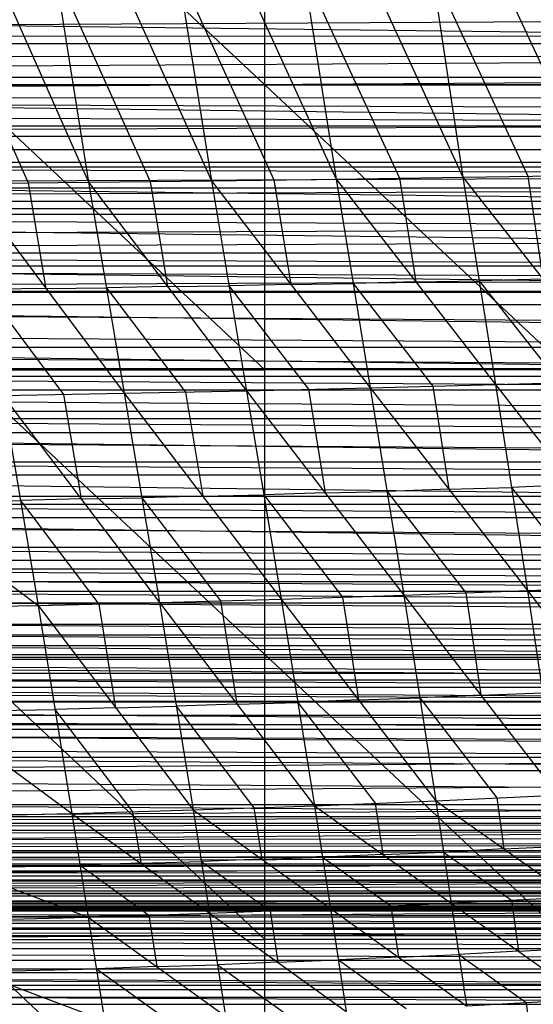
# Model space of a CAD drawing. Units: millimetres. Extents: x -365 to 356, y -321 to 346.
# Drawn here: x 169 to 217, y -252 to -161 of the extents above; entities that cross this region are included whole.
import ezdxf

# ---------------------------------------------------------------- set-up
doc = ezdxf.new("R2010")
doc.units = ezdxf.units.MM
doc.header["$MEASUREMENT"] = 0
doc.layers.add('Livello 01', color=7, linetype='Continuous', true_color=0xc80000)
doc.layers.add('Livello 02', color=7, linetype='Continuous', true_color=0x7d26cd)

msp = doc.modelspace()

# ---------------------------------------------------------------- linework, layer by layer
at = {"layer": 'Livello 01'}
for p, q in [((135.695, -113.998, 346.431), (191.974, -166.751, 349.092)), ((191.974, -166.751, 349.092), (191.974, -113.998, 346.431)), ((135.695, -166.751, 349.092), (191.974, -219.505, 351.754)), ((135.695, -166.751, 349.092), (191.974, -166.751, 349.092)), ((191.974, -193.128, 350.423), (163.834, -166.751, 349.092)), ((191.974, -219.505, 351.754), (191.974, -166.751, 349.092)), ((191.974, -166.751, 349.092), (248.252, -219.505, 351.754)), ((191.974, -166.751, 349.092), (248.252, -166.751, 349.092)), ((163.834, -193.128, 350.423), (191.974, -193.128, 350.423)), ((220.113, -193.128, 350.423), (191.974, -193.128, 350.423)), ((135.695, -219.505, 351.754), (191.974, -272.259, 354.415)), ((135.695, -219.505, 351.754), (191.974, -219.505, 351.754)), ((191.974, -245.882, 353.085), (163.834, -219.505, 351.754)), ((191.974, -272.259, 354.415), (191.974, -219.505, 351.754)), ((191.974, -219.505, 351.754), (248.252, -272.259, 354.415)), ((191.974, -219.505, 351.754), (248.252, -219.505, 351.754)), ((163.834, -245.882, 353.085), (191.974, -245.882, 353.085)), ((220.113, -245.882, 353.085), (191.974, -245.882, 353.085))]:
    msp.add_line(p, q, dxfattribs=at)
at = {"layer": 'Livello 02'}
for p, q in [((158.169, -136.329, 396.1), (175.652, -175.773, 397.533)), ((169.365, -136.393, 395.875), (175.652, -175.773, 397.533)), ((169.365, -136.393, 395.875), (187.029, -175.637, 397.152)), ((180.788, -136.475, 395.599), (187.029, -175.637, 397.152)), ((180.788, -136.475, 395.599), (198.578, -175.483, 396.69)), ((192.482, -136.579, 395.258), (198.578, -175.483, 396.69)), ((192.482, -136.579, 395.258), (210.341, -175.31, 396.124)), ((204.511, -136.717, 394.829), (210.341, -175.31, 396.124)), ((204.511, -136.717, 394.829), (222.356, -175.119, 395.419)), ((-314.839, -155.485, 348.595), (304.904, -162.917, 348.961)), ((161.295, -156.112, 396.977), (170.037, -175.834, 397.693)), ((172.509, -156.083, 396.704), (181.341, -175.705, 397.342)), ((183.908, -156.056, 396.375), (192.803, -175.56, 396.921)), ((195.53, -156.031, 395.974), (204.459, -175.397, 396.407)), ((207.426, -156.014, 395.477), (216.348, -175.215, 395.772)), ((-304.669, -163.757, 321.042), (294.644, -160.456, 320.888)), ((294.657, -162.326, 320.975), (-5.013, -162.107, 320.965)), ((-314.905, -162.932, 348.962), (304.904, -162.917, 348.961)), ((-314.905, -162.932, 348.962), (304.951, -170.551, 349.338)), ((-304.669, -163.757, 321.042), (294.67, -164.196, 321.062)), ((-304.693, -167.951, 321.238), (294.67, -164.196, 321.062)), ((294.681, -166.066, 321.15), (-5.012, -166.073, 321.15)), ((-5.001, -167.943, 321.238), (294.681, -166.066, 321.15)), ((304.927, -166.734, 349.149), (-4.977, -166.742, 349.15)), ((-304.693, -167.951, 321.238), (294.692, -167.935, 321.237)), ((-304.693, -167.951, 321.238), (294.703, -170.33, 321.349)), ((294.697, -169.133, 321.293), (-5.001, -167.943, 321.238)), ((-304.713, -172.74, 321.463), (294.703, -170.33, 321.349)), ((-314.953, -170.567, 349.339), (304.951, -170.551, 349.338)), ((-314.953, -170.567, 349.339), (304.974, -178.185, 349.715)), ((294.707, -171.527, 321.406), (-5.005, -171.535, 321.406)), ((-304.713, -172.74, 321.463), (294.712, -172.724, 321.462)), ((-304.713, -172.74, 321.463), (294.718, -175.118, 321.574)), ((-4.998, -173.929, 321.518), (294.715, -173.921, 321.518)), ((304.963, -174.368, 349.527), (-4.989, -174.376, 349.527)), ((-304.723, -177.529, 321.688), (294.718, -175.118, 321.574)), ((164.421, -175.894, 397.853), (175.652, -175.773, 397.533)), ((164.421, -175.894, 397.853), (178.944, -195.306, 398.04)), ((170.037, -175.834, 397.693), (171.682, -185.6, 397.947)), ((175.652, -175.773, 397.533), (187.029, -175.637, 397.152)), ((175.652, -175.773, 397.533), (178.944, -195.306, 398.04)), ((175.652, -175.773, 397.533), (190.288, -195.075, 397.602)), ((181.341, -175.705, 397.342), (182.97, -185.424, 397.567)), ((187.029, -175.637, 397.152), (198.578, -175.483, 396.69)), ((187.029, -175.637, 397.152), (190.288, -195.075, 397.602)), ((187.029, -175.637, 397.152), (201.75, -194.808, 397.076)), ((192.803, -175.56, 396.921), (194.39, -185.222, 397.114)), ((198.578, -175.483, 396.69), (210.341, -175.31, 396.124)), ((198.578, -175.483, 396.69), (201.75, -194.808, 397.076)), ((198.578, -175.483, 396.69), (213.361, -194.5, 396.439)), ((204.459, -175.397, 396.407), (205.969, -184.992, 396.565)), ((210.341, -175.31, 396.124), (222.356, -175.119, 395.419)), ((210.341, -175.31, 396.124), (213.361, -194.5, 396.439)), ((210.341, -175.31, 396.124), (225.144, -194.146, 395.654)), ((216.348, -175.215, 395.772), (217.742, -184.728, 395.889)), ((294.72, -176.315, 321.631), (-5.003, -176.324, 321.631)), ((-5.001, -177.521, 321.687), (294.72, -176.315, 321.631)), ((-304.723, -177.529, 321.688), (294.722, -177.513, 321.687)), ((-304.723, -177.529, 321.688), (294.723, -179.907, 321.8)), ((-314.975, -178.202, 349.716), (304.974, -178.185, 349.715)), ((-314.975, -178.202, 349.716), (304.967, -185.949, 350.1)), ((-5.001, -178.194, 349.716), (304.97, -182.067, 349.908)), ((-5, -178.718, 321.744), (294.722, -178.71, 321.743)), ((-304.722, -182.318, 321.913), (294.723, -179.907, 321.8)), ((-5.001, -182.309, 321.913), (294.722, -181.104, 321.856)), ((-304.722, -182.318, 321.913), (294.721, -182.301, 321.913)), ((-304.722, -182.318, 321.913), (294.716, -184.695, 322.026)), ((294.719, -183.498, 321.969), (-5.001, -182.309, 321.913)), ((-5.003, -183.506, 321.969), (294.719, -183.498, 321.969)), ((-304.709, -187.106, 322.14), (294.716, -184.695, 322.026)), ((205.969, -184.992, 396.565), (200.164, -185.145, 396.883)), ((205.969, -184.992, 396.565), (211.851, -184.905, 396.282)), ((217.742, -184.728, 395.889), (211.851, -184.905, 396.282)), ((211.851, -184.905, 396.282), (219.252, -194.323, 396.047)), ((-314.968, -185.967, 350.101), (304.967, -185.949, 350.1)), ((-314.968, -185.967, 350.101), (304.924, -193.713, 350.486)), ((-5, -185.958, 350.101), (304.945, -189.831, 350.293)), ((294.712, -185.892, 322.082), (-4.996, -185.901, 322.083)), ((171.682, -185.6, 397.947), (166.06, -185.701, 398.132)), ((166.06, -185.701, 398.132), (173.322, -195.407, 398.226)), ((171.682, -185.6, 397.947), (177.298, -185.54, 397.787)), ((182.97, -185.424, 397.567), (177.298, -185.54, 397.787)), ((177.298, -185.54, 397.787), (184.616, -195.191, 397.821)), ((182.97, -185.424, 397.567), (188.658, -185.356, 397.377)), ((194.39, -185.222, 397.114), (188.658, -185.356, 397.377)), ((188.658, -185.356, 397.377), (196.019, -194.941, 397.339)), ((194.39, -185.222, 397.114), (200.164, -185.145, 396.883)), ((200.164, -185.145, 396.883), (207.555, -194.654, 396.758)), ((-304.709, -187.106, 322.14), (294.708, -187.089, 322.139)), ((-304.709, -187.106, 322.14), (294.687, -191.034, 322.326)), ((294.697, -189.062, 322.232), (-5, -187.098, 322.139)), ((-304.687, -191.052, 322.327), (294.687, -191.034, 322.326)), ((-304.687, -191.052, 322.327), (294.656, -194.98, 322.513)), ((294.671, -193.007, 322.419), (-5, -191.043, 322.326)), ((-5.016, -193.016, 322.42), (294.671, -193.007, 322.419)), ((-314.924, -193.731, 350.487), (304.924, -193.713, 350.486)), ((-314.924, -193.731, 350.487), (304.838, -201.638, 350.88)), ((213.361, -194.5, 396.439), (225.144, -194.146, 395.654)), ((-304.656, -194.998, 322.514), (294.656, -194.98, 322.513)), ((-304.656, -194.998, 322.514), (294.614, -198.924, 322.701)), ((294.635, -196.952, 322.607), (-5, -194.989, 322.513)), ((178.944, -195.306, 398.04), (190.288, -195.075, 397.602)), ((190.288, -195.075, 397.602), (201.75, -194.808, 397.076)), ((190.288, -195.075, 397.602), (193.51, -214.37, 397.667)), ((190.288, -195.075, 397.602), (204.875, -214.002, 397.079)), ((196.019, -194.941, 397.339), (197.581, -204.539, 397.34)), ((201.75, -194.808, 397.076), (213.361, -194.5, 396.439)), ((201.75, -194.808, 397.076), (204.875, -214.002, 397.079)), ((201.75, -194.808, 397.076), (216.319, -213.574, 396.372)), ((207.555, -194.654, 396.758), (209.035, -204.191, 396.724)), ((213.361, -194.5, 396.439), (216.319, -213.574, 396.372)), ((213.361, -194.5, 396.439), (227.854, -213.074, 395.51)), ((145.456, -195.837, 399.012), (170.96, -214.959, 398.586)), ((167.7, -195.507, 398.411), (178.944, -195.306, 398.04)), ((167.7, -195.507, 398.411), (170.96, -214.959, 398.586)), ((167.7, -195.507, 398.411), (182.208, -214.686, 398.163)), ((173.322, -195.407, 398.226), (174.954, -205.096, 398.287)), ((178.944, -195.306, 398.04), (182.208, -214.686, 398.163)), ((178.944, -195.306, 398.04), (193.51, -214.37, 397.667)), ((184.616, -195.191, 397.821), (186.227, -204.838, 397.854)), ((304.881, -197.675, 350.683), (-5.043, -197.685, 350.683)), ((-5.021, -196.961, 322.607), (294.635, -196.952, 322.607)), ((-304.614, -198.943, 322.702), (294.614, -198.924, 322.701)), ((-304.614, -198.943, 322.702), (294.561, -202.869, 322.889)), ((294.588, -200.897, 322.795), (-5, -198.934, 322.701)), ((-314.838, -201.658, 350.881), (304.838, -201.638, 350.88)), ((-314.838, -201.658, 350.881), (304.704, -209.562, 351.275)), ((-5, -201.648, 350.88), (304.771, -205.6, 351.077)), ((-304.561, -202.888, 322.89), (294.561, -202.869, 322.889)), ((-304.561, -202.888, 322.89), (294.497, -206.813, 323.077)), ((209.035, -204.191, 396.724), (203.313, -204.405, 397.077)), ((209.035, -204.191, 396.724), (214.84, -204.037, 396.406)), ((220.608, -203.787, 395.975), (214.84, -204.037, 396.406)), ((214.84, -204.037, 396.406), (222.087, -213.324, 395.941)), ((-5.032, -204.851, 322.983), (294.529, -204.841, 322.983)), ((174.954, -205.096, 398.287), (169.33, -205.233, 398.499)), ((174.954, -205.096, 398.287), (180.576, -204.996, 398.101)), ((186.227, -204.838, 397.854), (180.576, -204.996, 398.101)), ((180.576, -204.996, 398.101), (187.859, -214.528, 397.915)), ((186.227, -204.838, 397.854), (191.899, -204.722, 397.634)), ((197.581, -204.539, 397.34), (191.899, -204.722, 397.634)), ((191.899, -204.722, 397.634), (199.193, -214.186, 397.373)), ((197.581, -204.539, 397.34), (203.313, -204.405, 397.077)), ((203.313, -204.405, 397.077), (210.597, -213.788, 396.725)), ((304.771, -205.6, 351.077), (-5.067, -205.61, 351.078)), ((158.208, -205.398, 398.799), (169.33, -205.233, 398.499)), ((169.33, -205.233, 398.499), (176.584, -214.822, 398.374)), ((-304.497, -206.833, 323.078), (294.497, -206.813, 323.077)), ((-304.497, -206.833, 323.078), (294.42, -210.757, 323.266)), ((294.459, -208.785, 323.172), (-5, -206.823, 323.078)), ((-314.704, -209.583, 351.276), (304.704, -209.562, 351.275)), ((-314.704, -209.583, 351.276), (304.617, -213.621, 351.477)), ((-304.42, -210.778, 323.267), (294.42, -210.757, 323.266)), ((-304.42, -210.778, 323.267), (294.331, -214.701, 323.455)), ((294.376, -212.729, 323.361), (-5, -210.767, 323.267)), ((304.66, -211.592, 351.376), (-5.044, -211.602, 351.376)), ((-5.045, -212.739, 323.361), (294.376, -212.729, 323.361)), ((216.319, -213.574, 396.372), (227.854, -213.074, 395.51)), ((-314.616, -213.643, 351.478), (304.617, -213.621, 351.477)), ((-314.616, -213.643, 351.478), (304.515, -217.68, 351.68)), ((-5, -213.632, 351.478), (304.566, -215.651, 351.578)), ((193.51, -214.37, 397.667), (204.875, -214.002, 397.079)), ((199.193, -214.186, 397.373), (200.675, -223.703, 397.102)), ((204.875, -214.002, 397.079), (216.319, -213.574, 396.372)), ((204.875, -214.002, 397.079), (207.84, -233.037, 396.537)), ((204.875, -214.002, 397.079), (219.104, -232.505, 395.765)), ((210.597, -213.788, 396.725), (211.99, -223.254, 396.422)), ((216.319, -213.574, 396.372), (219.104, -232.505, 395.765)), ((216.319, -213.574, 396.372), (230.375, -231.88, 394.833)), ((-304.331, -214.722, 323.456), (294.331, -214.701, 323.455)), ((-304.331, -214.722, 323.456), (294.229, -218.644, 323.645)), ((148.598, -215.403, 399.277), (170.96, -214.959, 398.586)), ((170.96, -214.959, 398.586), (182.208, -214.686, 398.163)), ((170.96, -214.959, 398.586), (174.095, -234.215, 398.209)), ((170.96, -214.959, 398.586), (185.338, -233.88, 397.736)), ((176.584, -214.822, 398.374), (178.149, -224.42, 398.161)), ((182.208, -214.686, 398.163), (193.51, -214.37, 397.667)), ((182.208, -214.686, 398.163), (185.338, -233.88, 397.736)), ((182.208, -214.686, 398.163), (196.586, -233.491, 397.185)), ((187.859, -214.528, 397.915), (189.397, -224.089, 397.674)), ((193.51, -214.37, 397.667), (196.586, -233.491, 397.185)), ((193.51, -214.37, 397.667), (207.84, -233.037, 396.537)), ((148.598, -215.403, 399.277), (174.095, -234.215, 398.209)), ((-5.051, -216.683, 323.551), (294.28, -216.672, 323.55)), ((-314.514, -217.702, 351.681), (304.515, -217.68, 351.68)), ((-314.514, -217.702, 351.681), (304.396, -221.83, 351.887)), ((-5, -217.691, 351.68), (304.456, -219.755, 351.783)), ((-304.229, -218.665, 323.646), (294.229, -218.644, 323.645)), ((-304.229, -218.665, 323.646), (294.155, -221.22, 323.769)), ((304.456, -219.755, 351.783), (-5.059, -219.766, 351.784)), ((-5.037, -219.942, 323.707), (294.192, -219.932, 323.707)), ((-304.154, -221.254, 323.771), (294.155, -221.22, 323.769)), ((-304.154, -221.254, 323.771), (294.075, -223.795, 323.893)), ((294.115, -222.507, 323.831), (-4.999, -221.237, 323.77)), ((-314.396, -221.852, 351.888), (304.396, -221.83, 351.887)), ((-314.396, -221.852, 351.888), (304.262, -225.978, 352.095)), ((-5, -221.841, 351.888), (304.329, -223.904, 351.991)), ((-5.039, -222.525, 323.832), (294.115, -222.507, 323.831)), ((211.99, -223.254, 396.422), (206.358, -223.52, 396.808)), ((211.99, -223.254, 396.422), (217.712, -223.04, 396.069)), ((-304.073, -223.842, 323.895), (294.075, -223.795, 323.893)), ((-304.073, -223.842, 323.895), (293.988, -226.396, 324.019)), ((304.329, -223.904, 351.991), (-5.067, -223.915, 351.991)), ((189.397, -224.089, 397.674), (183.773, -224.283, 397.949)), ((189.397, -224.089, 397.674), (195.048, -223.93, 397.426)), ((200.675, -223.703, 397.102), (195.048, -223.93, 397.426)), ((195.048, -223.93, 397.426), (202.213, -233.264, 396.861)), ((200.675, -223.703, 397.102), (206.358, -223.52, 396.808)), ((206.358, -223.52, 396.808), (213.472, -232.771, 396.151)), ((-5.042, -225.119, 323.957), (294.032, -225.095, 323.956)), ((161.346, -224.809, 398.743), (172.528, -224.587, 398.398)), ((178.149, -224.42, 398.161), (172.528, -224.587, 398.398)), ((172.528, -224.587, 398.398), (179.717, -234.048, 397.972)), ((178.149, -224.42, 398.161), (183.773, -224.283, 397.949)), ((183.773, -224.283, 397.949), (190.962, -233.686, 397.46)), ((-314.261, -226.001, 352.096), (304.262, -225.978, 352.095)), ((-314.261, -226.001, 352.096), (304.106, -230.236, 352.308)), ((-4.999, -225.99, 352.095), (304.184, -228.107, 352.201)), ((-303.987, -226.431, 324.02), (293.988, -226.396, 324.019)), ((-303.987, -226.431, 324.02), (293.895, -228.996, 324.144)), ((293.942, -227.696, 324.082), (-4.999, -226.413, 324.019)), ((-303.894, -229.018, 324.145), (293.895, -228.996, 324.144)), ((-303.719, -233.357, 324.356), (293.895, -228.996, 324.144)), ((-314.105, -230.26, 352.309), (304.106, -230.236, 352.308)), ((-314.105, -230.26, 352.309), (303.925, -234.492, 352.521)), ((-4.999, -230.248, 352.308), (304.016, -232.364, 352.414)), ((-5, -233.373, 324.356), (293.807, -231.193, 324.251)), ((-303.719, -233.357, 324.356), (293.718, -233.39, 324.357)), ((196.586, -233.491, 397.185), (207.84, -233.037, 396.537)), ((202.213, -233.264, 396.861), (202.925, -238.009, 396.6)), ((207.84, -233.037, 396.537), (219.104, -232.505, 395.765)), ((207.84, -233.037, 396.537), (209.264, -242.526, 396.016)), ((207.84, -233.037, 396.537), (220.431, -241.95, 395.214)), ((213.472, -232.771, 396.151), (214.135, -237.493, 395.875)), ((-303.513, -237.694, 324.566), (293.718, -233.39, 324.357)), ((151.632, -234.759, 398.989), (174.095, -234.215, 398.209)), ((174.095, -234.215, 398.209), (185.338, -233.88, 397.736)), ((174.095, -234.215, 398.209), (175.621, -243.799, 397.768)), ((174.095, -234.215, 398.209), (186.856, -243.437, 397.27)), ((179.717, -234.048, 397.972), (180.476, -238.826, 397.74)), ((185.338, -233.88, 397.736), (196.586, -233.491, 397.185)), ((185.338, -233.88, 397.736), (186.856, -243.437, 397.27)), ((185.338, -233.88, 397.736), (198.072, -243.017, 396.693)), ((190.962, -233.686, 397.46), (191.705, -238.449, 397.214)), ((196.586, -233.491, 397.185), (198.072, -243.017, 396.693)), ((196.586, -233.491, 397.185), (209.264, -242.526, 396.016)), ((-313.923, -234.517, 352.522), (303.925, -234.492, 352.521)), ((-313.866, -235.724, 352.582), (303.925, -234.492, 352.521)), ((303.895, -235.125, 352.552), (-5, -235.741, 352.583)), ((-4.97, -235.108, 352.552), (303.895, -235.125, 352.552)), ((151.632, -234.759, 398.989), (175.621, -243.799, 397.768)), ((-313.866, -235.724, 352.582), (303.865, -235.757, 352.584)), ((-313.805, -236.932, 352.643), (303.865, -235.757, 352.584)), ((-5.002, -237.738, 324.568), (293.613, -235.586, 324.464)), ((-313.805, -236.932, 352.643), (303.801, -237.022, 352.647)), ((-313.742, -238.139, 352.703), (303.801, -237.022, 352.647)), ((303.833, -236.389, 352.616), (-5.002, -236.977, 352.645)), ((-303.513, -237.694, 324.566), (293.509, -237.782, 324.57)), ((-303.369, -240.308, 324.693), (293.509, -237.782, 324.57)), ((303.768, -237.654, 352.679), (-5.004, -238.213, 352.707)), ((-4.97, -237.58, 352.675), (303.768, -237.654, 352.679)), ((202.925, -238.009, 396.6), (208.552, -237.781, 396.276)), ((214.135, -237.493, 395.875), (208.552, -237.781, 396.276)), ((208.552, -237.781, 396.276), (214.847, -242.238, 395.615)), ((214.135, -237.493, 395.875), (219.767, -237.227, 395.489)), ((-313.742, -238.139, 352.703), (303.734, -238.286, 352.711)), ((-313.675, -239.346, 352.764), (303.734, -238.286, 352.711)), ((-4.97, -238.816, 352.737), (303.699, -238.918, 352.742)), ((180.476, -238.826, 397.74), (174.858, -239.007, 397.989)), ((180.476, -238.826, 397.74), (186.097, -238.659, 397.503)), ((191.705, -238.449, 397.214), (186.097, -238.659, 397.503)), ((186.097, -238.659, 397.503), (192.464, -243.227, 396.981)), ((191.705, -238.449, 397.214), (197.329, -238.254, 396.939)), ((202.925, -238.009, 396.6), (197.329, -238.254, 396.939)), ((197.329, -238.254, 396.939), (203.668, -242.771, 396.354)), ((-313.675, -239.346, 352.764), (303.664, -239.55, 352.774)), ((-313.618, -240.324, 352.813), (303.664, -239.55, 352.774)), ((303.699, -238.918, 352.742), (-5.005, -239.448, 352.769)), ((-5.001, -240.338, 324.695), (293.437, -239.075, 324.633)), ((293.437, -239.075, 324.633), (-4.93, -239.045, 324.632)), ((163.627, -239.279, 398.379), (174.858, -239.007, 397.989)), ((174.858, -239.007, 397.989), (181.239, -243.618, 397.519)), ((-313.618, -240.324, 352.813), (303.61, -240.47, 352.82)), ((-313.558, -241.302, 352.862), (303.61, -240.47, 352.82)), ((-303.369, -240.308, 324.693), (293.366, -240.367, 324.696)), ((-303.207, -242.921, 324.821), (293.366, -240.367, 324.696)), ((-4.977, -239.937, 352.793), (303.637, -240.01, 352.797)), ((-313.558, -241.302, 352.862), (303.553, -241.39, 352.866)), ((-313.496, -242.279, 352.911), (303.553, -241.39, 352.866)), ((303.582, -240.93, 352.843), (-5.002, -241.346, 352.864)), ((-313.496, -242.279, 352.911), (303.495, -242.31, 352.913)), ((-313.464, -242.768, 352.935), (303.495, -242.31, 352.913)), ((-4.971, -241.835, 352.889), (303.524, -241.85, 352.889)), ((293.286, -241.659, 324.759), (-4.921, -241.644, 324.758)), ((209.264, -242.526, 396.016), (220.431, -241.95, 395.214)), ((214.847, -242.238, 395.615), (215.492, -246.965, 395.245)), ((-313.464, -242.768, 352.935), (303.449, -243, 352.947)), ((-313.464, -242.768, 352.935), (303.465, -242.77, 352.936)), ((-313.448, -243.012, 352.948), (303.449, -243, 352.947)), ((-313.448, -243.012, 352.948), (303.434, -243.229, 352.959)), ((-313.432, -243.255, 352.96), (303.434, -243.229, 352.959)), ((-313.432, -243.255, 352.96), (303.355, -244.368, 353.016)), ((-303.207, -242.921, 324.821), (293.205, -242.951, 324.822)), ((-302.935, -246.724, 325.006), (293.205, -242.951, 324.822)), ((303.457, -242.885, 352.941), (-5.007, -242.884, 352.941)), ((303.442, -243.115, 352.953), (-5.007, -243.121, 352.953)), ((303.48, -242.54, 352.924), (-5, -242.769, 352.936)), ((-5, -242.769, 352.936), (303.457, -242.885, 352.941)), ((-4.999, -243.242, 352.959), (303.395, -243.799, 352.987)), ((-4.985, -242.539, 352.924), (303.48, -242.54, 352.924)), ((186.856, -243.437, 397.27), (198.072, -243.017, 396.693)), ((192.464, -243.227, 396.981), (193.194, -247.989, 396.64)), ((198.072, -243.017, 396.693), (209.264, -242.526, 396.016)), ((198.072, -243.017, 396.693), (199.531, -252.541, 396.01)), ((198.072, -243.017, 396.693), (210.657, -252.018, 395.305)), ((203.668, -242.771, 396.354), (204.365, -247.517, 395.999)), ((209.264, -242.526, 396.016), (210.657, -252.018, 395.305)), ((209.264, -242.526, 396.016), (221.72, -251.404, 394.474)), ((303.395, -243.799, 352.987), (-5.038, -243.812, 352.988)), ((153.115, -244.384, 398.592), (175.621, -243.799, 397.768)), ((175.621, -243.799, 397.768), (186.856, -243.437, 397.27)), ((175.621, -243.799, 397.768), (177.129, -253.373, 397.135)), ((175.621, -243.799, 397.768), (188.352, -252.989, 396.613)), ((181.239, -243.618, 397.519), (181.987, -248.394, 397.19)), ((186.856, -243.437, 397.27), (188.352, -252.989, 396.613)), ((186.856, -243.437, 397.27), (199.531, -252.541, 396.01)), ((-313.352, -244.394, 353.017), (303.355, -244.368, 353.016)), ((-313.352, -244.394, 353.017), (303.272, -245.51, 353.073)), ((303.313, -244.939, 353.044), (-5.04, -244.952, 353.045)), ((-5, -246.725, 325.006), (293.07, -244.839, 324.914)), ((293.07, -244.839, 324.914), (-4.865, -244.838, 324.914)), ((153.115, -244.384, 398.592), (177.129, -253.373, 397.135)), ((-313.269, -245.536, 353.074), (303.272, -245.51, 353.073)), ((-313.269, -245.536, 353.074), (303.091, -247.801, 353.188)), ((-4.999, -245.523, 353.074), (303.181, -246.655, 353.13)), ((-302.935, -246.724, 325.006), (292.615, -250.497, 325.19)), ((-302.935, -246.724, 325.006), (292.935, -246.726, 325.006)), ((215.492, -246.965, 395.245), (209.961, -247.272, 395.661)), ((215.492, -246.965, 395.245), (221.075, -246.677, 394.844)), ((-313.088, -247.828, 353.189), (303.091, -247.801, 353.188)), ((-313.088, -247.828, 353.189), (302.89, -250.1, 353.303)), ((193.194, -247.989, 396.64), (198.802, -247.779, 396.351)), ((204.365, -247.517, 395.999), (198.802, -247.779, 396.351)), ((198.802, -247.779, 396.351), (205.094, -252.28, 395.657)), ((204.365, -247.517, 395.999), (209.961, -247.272, 395.661)), ((209.961, -247.272, 395.661), (216.188, -251.711, 394.89)), ((-5.16, -248.61, 325.098), (292.775, -248.611, 325.098)), ((165.122, -248.879, 397.864), (176.375, -248.586, 397.452)), ((181.987, -248.394, 397.19), (176.375, -248.586, 397.452)), ((176.375, -248.586, 397.452), (182.74, -253.181, 396.874)), ((181.987, -248.394, 397.19), (187.604, -248.213, 396.941)), ((193.194, -247.989, 396.64), (187.604, -248.213, 396.941)), ((187.604, -248.213, 396.941), (193.942, -252.765, 396.311)), ((302.99, -248.951, 353.246), (-5.099, -248.964, 353.246)), ((-312.886, -250.127, 353.305), (302.89, -250.1, 353.303)), ((-302.612, -250.523, 325.192), (292.615, -250.497, 325.19)), ((292.48, -251.86, 325.257), (-4.998, -250.51, 325.191)), ((302.778, -251.25, 353.361), (-5.11, -251.264, 353.362)), ((210.657, -252.018, 395.305), (221.72, -251.404, 394.474)), ((-5.133, -251.873, 325.258), (292.48, -251.86, 325.257)), ((216.188, -251.711, 394.89), (216.792, -256.437, 394.399))]:
    msp.add_line(p, q, dxfattribs=at)

doc.saveas('drawing.dxf')
